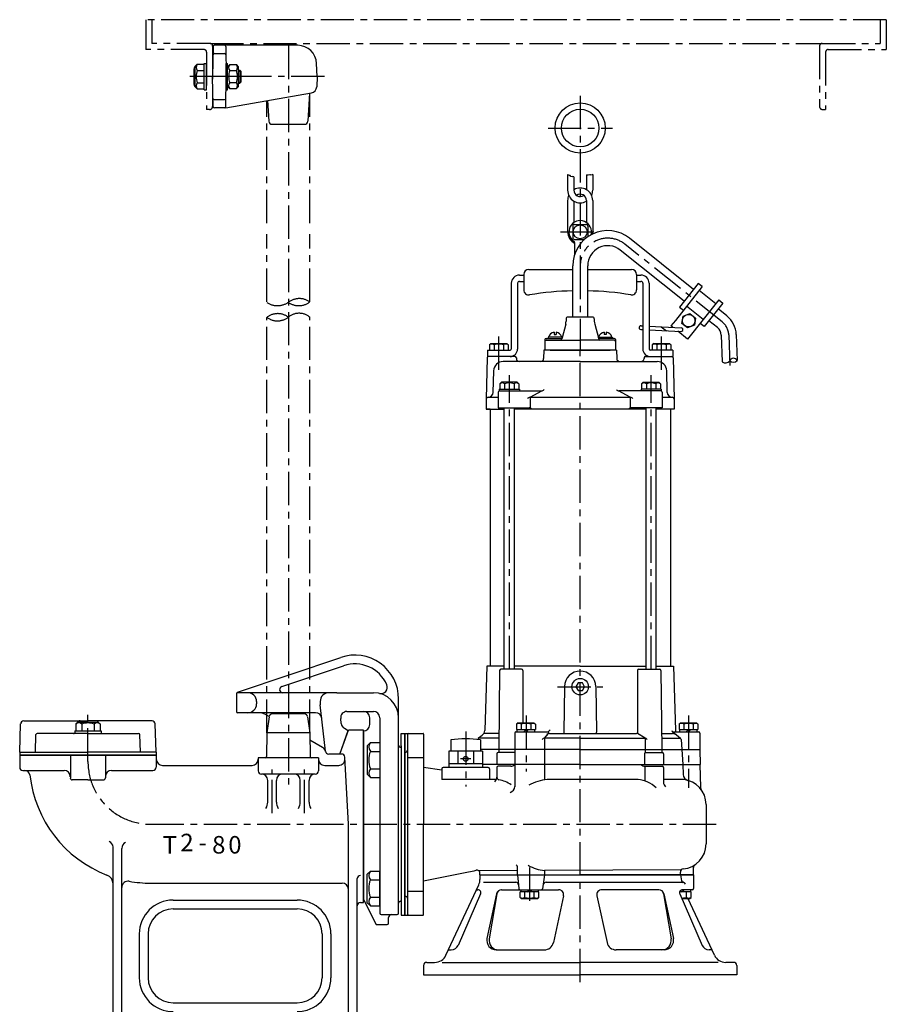
# Model space of a CAD drawing. Extents: x 41 to 1128, y 18 to 1255.
# Drawn here: x 46 to 738, y 469 to 1255 of the extents above; entities that cross this region are included whole.
import ezdxf
from ezdxf.enums import TextEntityAlignment as Align

# ---------------------------------------------------------------- set-up
doc = ezdxf.new("R2010")
doc.units = 0
doc.header["$LTSCALE"] = 4.25
doc.header["$MEASUREMENT"] = 0
doc.linetypes.add('CENTER', pattern=[2, 1.25, -0.25, 0.25, -0.25])
for name, color, linetype in [('Osy', 1, 'CENTER'), ('Silná', 7, 'CONTINUOUS'), ('Tenká', 4, 'CONTINUOUS')]:
    doc.layers.add(name, color=color, linetype=linetype)
doc.styles.add('Arial', font='ARIAL.TTF')

msp = doc.modelspace()

# ---------------------------------------------------------------- linework, layer by layer
at = {"layer": 'Osy', "ltscale": 5}
for p, q in [((738.32, 1255.01), (147.17, 1255.01)), ((147.17, 1255.01), (147.17, 1231.15)), ((152.01, 1255.01), (152.01, 1235.99)), ((733.47, 1255.01), (733.47, 1235.99)), ((738.32, 1255.01), (738.32, 1231.15)), ((198.47, 1235.99), (152.01, 1235.99)), ((198.47, 1235.99), (687.02, 1235.99)), ((200.47, 1233.99), (200.47, 1185.72)), ((260.91, 1234.22), (260.91, 641.1)), ((685.02, 1233.99), (685.02, 1185.72)), ((687.02, 1235.99), (733.47, 1235.99)), ((193.62, 1231.15), (147.17, 1231.15)), ((195.62, 1229.15), (195.62, 1183.29)), ((689.86, 1229.15), (689.86, 1183.29)), ((691.86, 1231.15), (738.32, 1231.15)), ((289.84, 1209.55), (182.13, 1209.55)), ((224.44, 1209.55), (195.34, 1209.55)), ((278.06, 1092.57), (278.06, 1196.36)), ((243.75, 1092.57), (243.75, 1190.35)), ((493.91, 1194.24), (493.91, 1058.66)), ((198.05, 1183.29), (195.62, 1183.29)), ((687.44, 1183.29), (689.86, 1183.29)), ((468.22, 1168.55), (519.59, 1168.55)), ((478.22, 1085.69), (509.59, 1085.69)), ((243.75, 1029.87), (243.75, 1083.97)), ((278.06, 1029.87), (278.06, 1083.97)), ((607.25, 1013.93), (529.63, 1075.86)), ((493.91, 1058.66), (493.91, 991.19)), ((243.73, 685.94), (243.73, 1017.41)), ((278.06, 685.94), (278.06, 1017.95)), ((428.91, 975.68), (428.91, 1002.38)), ((558.91, 975.68), (558.91, 1002.38)), ((612.51, 1003.51), (613.43, 978.96)), ((493.91, 487), (493.91, 991.19)), ((437.34, 736.69), (437.34, 971.38)), ((550.47, 736.69), (550.47, 971.38)), ((475.72, 722.69), (512.1, 722.69)), ((100.91, 662.94), (100.91, 700.44)), ((450.66, 699.67), (450.66, 655)), ((580.41, 699.67), (580.41, 642.09)), ((402.49, 686.87), (402.49, 643.03)), ((406.63, 665.19), (398.35, 665.19)), ((247.91, 621.7), (247.91, 656.68)), ((273.91, 621.7), (273.91, 656.68)), ((150.91, 612.94), (604.14, 612.94)), ((453.41, 578.37), (453.41, 547.7))]:
    msp.add_line(p, q, dxfattribs=at)
for centre, radius, start, end in [((198.47, 1233.99), 2, 0, 90), ((687.02, 1233.99), 2, 90, 180), ((193.62, 1229.15), 2, 0, 90), ((691.86, 1229.15), 2, 90, 180), ((198.05, 1185.72), 2.42, 270, 0), ((687.44, 1185.72), 2.42, 180, 270), ((515.91, 1058.66), 22, 51.4165, 180), ((252.18, 1042.24), 15.43, 236.82338, 304.42595), ((269.73, 1017.56), 14.87, 55.93864, 126.414), ((269.25, 1041.04), 14.23, 234.09723, 308.25542), ((252.44, 1006.24), 14.17, 53.30592, 127.94231), ((252.19, 1029.01), 14.36, 233.89851, 307.34972), ((269.48, 1007.35), 13.36, 50.06534, 129.93466), ((598.52, 1002.98), 14, 2.14991, 51.4165), ((150.91, 662.94), 50, 180, 270)]:
    msp.add_arc(centre, radius, start, end, dxfattribs=at)
at = {"layer": 'Silná'}
for p, q in [((268.47, 1234.55), (201.89, 1234.55)), ((200.89, 1233.57), (200.47, 1209.55)), ((201.77, 1227.92), (210.04, 1227.92)), ((210.92, 1233.57), (211.34, 1209.55)), ((186.62, 1217.85), (188.17, 1219.4)), ((188.17, 1219.4), (193.62, 1219.4)), ((193.62, 1220.1), (195.62, 1220.1)), ((193.62, 1199.1), (193.62, 1220.1)), ((195.62, 1199.1), (195.62, 1220.1)), ((211.34, 1220.05), (212.39, 1220.05)), ((211.34, 1199.05), (211.34, 1220.05)), ((212.39, 1199.05), (212.39, 1220.05)), ((212.39, 1217.43), (214.1, 1219.14)), ((214.1, 1219.14), (219.39, 1219.14)), ((221.14, 1217.43), (219.44, 1219.14)), ((283.83, 1209.55), (283.46, 1220.08)), ((185.62, 1203.29), (185.62, 1215.91)), ((186.62, 1201.35), (186.62, 1217.85)), ((186.62, 1201.35), (186.62, 1217.85)), ((188.17, 1214.5), (193.62, 1214.5)), ((214.1, 1214.34), (219.39, 1214.34)), ((221.14, 1201.68), (221.14, 1217.43)), ((221.14, 1214.8), (222.13, 1214.8)), ((222.13, 1214.8), (223.01, 1213.93)), ((222.13, 1214.8), (222.13, 1204.3)), ((223.01, 1213.93), (223.01, 1205.18)), ((188.17, 1204.7), (193.62, 1204.7)), ((200.89, 1185.54), (200.47, 1209.55)), ((210.92, 1185.54), (211.34, 1209.55)), ((214.1, 1204.76), (219.39, 1204.76)), ((221.14, 1204.3), (222.13, 1204.3)), ((222.13, 1204.3), (223.01, 1205.18)), ((283.83, 1209.55), (283.55, 1201.38)), ((186.62, 1201.35), (188.17, 1199.8)), ((188.17, 1199.8), (193.62, 1199.8)), ((193.62, 1199.1), (195.62, 1199.1)), ((210.91, 1184.55), (279.42, 1196.63)), ((211.34, 1199.05), (212.39, 1199.05)), ((212.39, 1201.68), (214.1, 1199.97)), ((214.1, 1199.97), (219.39, 1199.97)), ((221.14, 1201.68), (219.44, 1199.97)), ((277.82, 1196.35), (276.54, 1173.91)), ((201.77, 1191.19), (210.04, 1191.19)), ((244.33, 1190.45), (245.27, 1173.91)), ((210.91, 1184.55), (201.89, 1184.55)), ((247.77, 1171.55), (274.04, 1171.55)), ((483.91, 1131.36), (483.91, 1118.86)), ((488.91, 1129.6), (488.91, 1118.86)), ((498.91, 1129.6), (498.91, 1119.35)), ((503.91, 1131.36), (503.91, 1118.86)), ((483.91, 1110.69), (483.91, 1085.69)), ((488.91, 1110.2), (488.91, 1093.17)), ((498.91, 1110.69), (498.91, 1093.17)), ((503.91, 1110.69), (503.91, 1085.69)), ((487.91, 1090.19), (487.91, 1081.19)), ((489.41, 1091.69), (498.41, 1091.69)), ((499.91, 1090.19), (499.91, 1081.64)), ((489.41, 1079.69), (497.42, 1079.69)), ((489.41, 1077.07), (489.41, 1067.7)), ((584.49, 1039.76), (533.37, 1080.55)), ((577.01, 1030.38), (525.88, 1071.17)), ((452.91, 1055.69), (487.91, 1055.69)), ((487.91, 1017.69), (487.91, 1058.66)), ((499.91, 1017.69), (499.91, 1058.66)), ((499.91, 1055.69), (534.91, 1055.69)), ((445.41, 1051.19), (448.91, 1051.19)), ((445.41, 1046.19), (448.91, 1046.19)), ((448.91, 1051.69), (448.91, 1039.36)), ((538.91, 1051.69), (538.91, 1039.36)), ((538.91, 1051.19), (542.41, 1051.19)), ((538.91, 1046.19), (542.41, 1046.19)), ((438.91, 1044.69), (438.91, 992.19)), ((443.91, 1044.69), (443.91, 992.19)), ((543.91, 1044.69), (543.91, 992.19)), ((548.91, 1044.69), (548.91, 992.19)), ((591.36, 1041.96), (569.89, 1015.05)), ((588.23, 1044.45), (573.26, 1025.69)), ((591.36, 1041.96), (588.23, 1044.45)), ((602.15, 1028.23), (588.86, 1038.83)), ((604.65, 1031.35), (579.7, 1000.09)), ((604.65, 1031.35), (607.77, 1028.86)), ((573.26, 1025.69), (576.39, 1023.2)), ((592.17, 1015.72), (578.89, 1026.32)), ((607.77, 1028.86), (592.81, 1010.1)), ((610.99, 1018.62), (604.03, 1024.17)), ((482.66, 1016.19), (482.66, 1014.5)), ((503.66, 1017.69), (484.16, 1017.69)), ((505.16, 1016.19), (505.16, 1014.5)), ((569.89, 1015.05), (566.41, 1010.69)), ((603.51, 1009.24), (596.55, 1014.79)), ((482.32, 1011.91), (479.41, 1001.05)), ((505.5, 1011.91), (508.41, 1001.05)), ((542.32, 1007.81), (543.91, 1007.73)), ((542.47, 1010.81), (543.91, 1010.74)), ((548.91, 1010.48), (574.56, 1009.18)), ((548.91, 1007.48), (574.41, 1006.18)), ((558.51, 1009.99), (562.89, 1006.77)), ((567.88, 1009.52), (566.41, 1010.69)), ((579.7, 1000.09), (571.9, 1006.31)), ((592.81, 1010.1), (589.68, 1012.59)), ((465.66, 999.69), (465.66, 991.19)), ((466.66, 1000.69), (479.41, 1000.69)), ((466.66, 999.19), (493.91, 999.19)), ((468.41, 1001.69), (468.41, 1000.69)), ((479.41, 1001.69), (468.41, 1001.69)), ((473.11, 1005.6), (473.11, 1003.68)), ((473.11, 1003.68), (474.71, 1003.68)), ((474.71, 1005.6), (474.71, 1003.68)), ((479.31, 1000.69), (479.1, 999.93)), ((479.41, 1001.69), (479.41, 1000.69)), ((521.16, 999.19), (493.91, 999.19)), ((508.41, 1001.69), (508.41, 1000.69)), ((508.41, 1001.69), (519.41, 1001.69)), ((521.16, 1000.69), (508.41, 1000.69)), ((508.5, 1000.69), (508.71, 999.93)), ((513.11, 1005.6), (513.11, 1003.68)), ((514.71, 1003.68), (513.11, 1003.68)), ((514.71, 1005.6), (514.71, 1003.68)), ((519.41, 1001.69), (519.41, 1000.69)), ((522.16, 999.69), (522.16, 991.19)), ((606.51, 1003.28), (607.32, 981.87)), ((618.5, 1003.73), (619.28, 983.01)), ((419.91, 991.19), (437.91, 991.19)), ((419.91, 991.19), (419.91, 986.19)), ((422.61, 996.69), (421.41, 995.49)), ((421.41, 995.49), (421.41, 991.19)), ((422.61, 996.69), (435.21, 996.69)), ((425.16, 995.49), (425.16, 991.19)), ((432.66, 995.49), (432.66, 991.19)), ((435.21, 996.69), (436.41, 995.49)), ((436.41, 995.49), (436.41, 991.19)), ((464.91, 991.19), (464.73, 984.62)), ((522.91, 991.19), (464.91, 991.19)), ((482.91, 991.19), (469.95, 991.19)), ((470.06, 991.19), (517.75, 991.19)), ((504.91, 991.19), (482.91, 991.19)), ((522.91, 991.19), (523.08, 984.62)), ((567.91, 991.19), (549.91, 991.19)), ((552.61, 996.69), (551.41, 995.49)), ((551.41, 995.49), (551.41, 991.19)), ((552.61, 996.69), (565.21, 996.69)), ((555.16, 995.49), (555.16, 991.19)), ((562.66, 995.49), (562.66, 991.19)), ((565.21, 996.69), (566.41, 995.49)), ((566.41, 995.49), (566.41, 991.19)), ((567.91, 991.19), (567.91, 986.19)), ((419.63, 985.21), (418.92, 952.38)), ((428.91, 986.19), (419.91, 986.19)), ((441.93, 986.19), (428.91, 986.19)), ((442.93, 985.21), (442.95, 984.62)), ((544.88, 985.21), (544.87, 984.62)), ((568.18, 985.21), (568.89, 952.38)), ((424.42, 957.59), (424.83, 974.87)), ((493.91, 982.19), (432.32, 982.19)), ((493.91, 982.19), (555.49, 982.19)), ((563.4, 957.59), (562.99, 974.87)), ((429.34, 960.19), (445.34, 960.19)), ((429.34, 960.19), (429.34, 958.69)), ((429.34, 958.69), (462.86, 958.69)), ((431.04, 965.69), (429.84, 964.49)), ((429.84, 964.49), (429.84, 960.19)), ((443.64, 965.69), (431.04, 965.69)), ((433.59, 964.49), (433.59, 960.19)), ((441.09, 964.49), (441.09, 960.19)), ((443.64, 965.69), (444.84, 964.49)), ((444.84, 964.49), (444.84, 960.19)), ((445.34, 960.19), (445.34, 958.69)), ((453.93, 953.69), (463.31, 958.73)), ((533.88, 953.69), (524.5, 958.73)), ((558.47, 958.69), (524.95, 958.69)), ((542.47, 960.19), (542.47, 958.69)), ((558.47, 960.19), (542.47, 960.19)), ((544.17, 965.69), (542.97, 964.49)), ((542.97, 964.49), (542.97, 960.19)), ((544.17, 965.69), (556.77, 965.69)), ((546.72, 964.49), (546.72, 960.19)), ((554.22, 964.49), (554.22, 960.19)), ((556.77, 965.69), (557.97, 964.49)), ((557.97, 964.49), (557.97, 960.19)), ((558.47, 960.19), (558.47, 958.69)), ((418.91, 952.19), (418.91, 944.19)), ((420.41, 953.69), (420.42, 953.69)), ((420.42, 953.69), (428.34, 953.69)), ((428.34, 957.69), (428.34, 945.19)), ((453.93, 953.69), (533.88, 953.69)), ((453.93, 953.69), (453.93, 945.04)), ((533.88, 953.69), (533.88, 945.04)), ((559.47, 957.69), (559.47, 945.19)), ((559.47, 953.69), (567.4, 953.69)), ((567.41, 953.69), (567.4, 953.69)), ((568.91, 952.19), (568.91, 944.19)), ((418.91, 944.19), (433.34, 944.19)), ((421.91, 944.19), (418.91, 944.19)), ((421.91, 944.19), (421.91, 739.19)), ((428.34, 945.19), (453.08, 945.19)), ((433.34, 736.69), (433.34, 945.19)), ((441.34, 736.69), (441.34, 945.19)), ((546.47, 944.19), (441.34, 944.19)), ((559.47, 945.19), (534.73, 945.19)), ((546.47, 736.69), (546.47, 945.19)), ((554.47, 736.69), (554.47, 945.19)), ((568.91, 944.19), (554.47, 944.19)), ((565.91, 944.19), (565.91, 739.19)), ((220.18, 718.22), (302.7, 746.09)), ((255.63, 722.8), (304.94, 739.46)), ((419.41, 739.19), (417.74, 687.87)), ((433.34, 739.19), (419.41, 739.19)), ((493.91, 739.19), (441.34, 739.19)), ((493.91, 739.19), (546.47, 739.19)), ((554.47, 739.19), (568.41, 739.19)), ((568.41, 739.19), (570.08, 687.87)), ((429.61, 735.7), (428.84, 672.69)), ((447.06, 736.69), (430.61, 736.69)), ((448.06, 735.69), (448.21, 693.99)), ((539.75, 735.69), (539.58, 685.28)), ((540.75, 736.69), (557.21, 736.69)), ((558.21, 735.7), (558.97, 672.69)), ((481.41, 722.9), (480.77, 686.39)), ((506.4, 722.9), (507.04, 686.39)), ((219.5, 717.27), (219.5, 702.94)), ((299.72, 717.94), (220.5, 717.94)), ((299.72, 717.94), (328.91, 717.94)), ((235.5, 710.94), (235.5, 708.94)), ((286.31, 710.94), (286.31, 708.94)), ((290.65, 671.15), (286.35, 708.13)), ((348.91, 700.44), (348.91, 712.94)), ((282.62, 701.94), (220.5, 701.94)), ((245.6, 698.82), (242.53, 700.6)), ((273.74, 700.94), (248.07, 700.94)), ((307.67, 702.94), (328.91, 702.94)), ((348.91, 612.94), (348.91, 700.44)), ((46.41, 670.44), (47.19, 693.02)), ((49.69, 695.44), (100.91, 695.44)), ((92.66, 694.44), (91.11, 692.89)), ((91.11, 692.89), (91.11, 687.44)), ((92.66, 694.44), (109.16, 694.44)), ((96.01, 692.89), (96.01, 687.44)), ((152.12, 695.44), (100.91, 695.44)), ((105.81, 692.89), (105.81, 687.44)), ((109.16, 694.44), (110.71, 692.89)), ((110.71, 692.89), (110.71, 687.44)), ((155.41, 670.44), (154.62, 693.02)), ((245.6, 698.79), (243.75, 685.94)), ((276.21, 698.79), (278.06, 685.94)), ((303.18, 693.27), (302.7, 697.36)), ((325.91, 692.44), (325.91, 697.94)), ((333.91, 697.94), (333.91, 541.94)), ((444.36, 693.99), (443.16, 692.79)), ((443.16, 692.79), (443.16, 688.49)), ((444.36, 693.99), (456.96, 693.99)), ((446.91, 692.79), (446.91, 688.49)), ((454.41, 692.79), (454.41, 688.49)), ((456.96, 693.99), (458.16, 692.79)), ((458.16, 692.79), (458.16, 688.49)), ((574.11, 693.99), (572.91, 692.79)), ((572.91, 692.79), (572.91, 688.49)), ((574.11, 693.99), (586.71, 693.99)), ((576.66, 692.79), (576.66, 688.49)), ((584.16, 692.79), (584.16, 688.49)), ((586.71, 693.99), (587.91, 692.79)), ((587.91, 692.79), (587.91, 688.49)), ((58.93, 670.44), (59.42, 684.47)), ((100.91, 685.44), (60.42, 685.44)), ((90.41, 687.44), (111.41, 687.44)), ((90.41, 687.44), (90.41, 685.44)), ((100.91, 685.44), (141.39, 685.44)), ((111.41, 687.44), (111.41, 685.44)), ((142.88, 670.44), (142.39, 684.47)), ((243.75, 685.94), (243.42, 666.92)), ((278.06, 685.94), (243.75, 685.94)), ((278.06, 685.94), (278.39, 666.92)), ((301.91, 668.94), (308.75, 687.73)), ((301.99, 668.94), (308.91, 687.94)), ((305.65, 689.52), (308.75, 687.73)), ((320.91, 687.94), (308.91, 687.94)), ((320.91, 550.44), (320.91, 687.94)), ((320.91, 687.44), (320.91, 552.94)), ((350.91, 674.04), (350.91, 685.44)), ((350.91, 685.44), (353.91, 685.44)), ((350.91, 685.44), (353.91, 685.44)), ((353.91, 685.44), (368.41, 685.44)), ((353.91, 540.43), (353.91, 685.44)), ((353.91, 540.43), (353.91, 685.44)), ((353.91, 685.44), (353.91, 612.94)), ((355.91, 684.44), (355.91, 612.94)), ((368.91, 684.94), (368.91, 612.94)), ((412.8, 681.97), (415.61, 683.94)), ((428.99, 685.37), (416.97, 685.37)), ((441.66, 685.69), (441.66, 642.93)), ((442.66, 686.69), (466.76, 686.69)), ((443.16, 688.49), (458.16, 688.49)), ((443.66, 686.69), (443.66, 688.49)), ((445.41, 688.49), (455.91, 688.49)), ((450.66, 688.49), (448.86, 686.69)), ((452.46, 688.49), (450.66, 686.69)), ((457.66, 686.69), (457.66, 688.49)), ((465.3, 681.69), (468.7, 685.33)), ((468.7, 685.33), (468.7, 686.71)), ((469.28, 685.37), (538.74, 685.37)), ((545.68, 681.69), (539.58, 685.28)), ((558.82, 685.37), (567.59, 685.37)), ((567.51, 686.89), (574.12, 681.69)), ((568.13, 686.69), (588.41, 686.69)), ((572.91, 688.49), (587.91, 688.49)), ((573.41, 686.69), (573.41, 688.49)), ((575.16, 688.49), (585.66, 688.49)), ((580.41, 688.49), (578.61, 686.69)), ((582.21, 688.49), (580.41, 686.69)), ((587.41, 686.69), (587.41, 688.49)), ((589.41, 685.69), (589.41, 672.69)), ((288.3, 674.17), (278.16, 680.03)), ((323.91, 675.58), (326.37, 678.05)), ((326.37, 678.05), (333.91, 678.05)), ((333.91, 678.05), (333.91, 650.35)), ((390.74, 680.19), (390.74, 671.19)), ((412.38, 681.18), (412.36, 680.48)), ((428.95, 681.69), (412.53, 681.69)), ((414.24, 680.19), (414.24, 671.19)), ((493.91, 681.69), (465.3, 681.69)), ((465.3, 681.69), (465.3, 672.69)), ((493.91, 681.69), (545.68, 681.69)), ((545.68, 681.69), (545.68, 669.98)), ((558.87, 681.69), (574.12, 681.69)), ((574.48, 680.68), (575.97, 660.69)), ((46.41, 670.44), (46.41, 667.94)), ((46.41, 670.44), (100.91, 670.44)), ((46.41, 670.44), (100.91, 670.44)), ((46.41, 667.94), (155.41, 667.94)), ((155.41, 667.94), (46.41, 667.94)), ((155.41, 667.94), (46.41, 667.94)), ((46.41, 667.94), (46.41, 658.39)), ((46.41, 667.94), (46.41, 658.39)), ((46.41, 667.94), (46.41, 661.94)), ((86.91, 667.94), (86.91, 649.88)), ((155.41, 670.44), (100.91, 670.44)), ((155.41, 670.44), (100.91, 670.44)), ((114.91, 667.94), (114.91, 649.88)), ((155.41, 670.44), (155.41, 667.94)), ((155.41, 667.94), (155.41, 664.94)), ((155.41, 667.94), (155.41, 658.38)), ((301.91, 668.94), (293.13, 668.94)), ((303.54, 668.94), (301.99, 668.94)), ((323.91, 675.58), (323.91, 652.82)), ((326.37, 671.12), (333.91, 671.12)), ((350.41, 674.44), (350.91, 674.44)), ((350.91, 675.41), (350.91, 540.43)), ((350.91, 674.44), (350.91, 551.44)), ((350.91, 673.44), (350.91, 552.44)), ((353.91, 670.44), (354.41, 670.44)), ((388.99, 671.19), (388.99, 658.19)), ((415.99, 671.19), (388.99, 671.19)), ((396.31, 671.19), (396.31, 661.19)), ((408.68, 671.19), (408.68, 661.19)), ((493.91, 672.69), (414.24, 672.69)), ((415.99, 671.19), (415.99, 658.19)), ((427.42, 669.19), (427.42, 660.69)), ((441.53, 670.19), (428.42, 670.19)), ((428.84, 672.69), (428.84, 670.19)), ((465.3, 672.69), (465.3, 660.68)), ((493.91, 672.69), (589.41, 672.69)), ((545.28, 669.19), (545.28, 660.69)), ((546.28, 670.19), (559.39, 670.19)), ((558.97, 672.69), (558.97, 670.19)), ((560.39, 669.19), (560.39, 660.69)), ((589.41, 672.69), (589.62, 660.69)), ((236.91, 665.94), (236.91, 655.44)), ((284.91, 665.94), (236.91, 665.94)), ((284.91, 665.94), (284.91, 655.44)), ((308.91, 612.94), (306.03, 666.57)), ((350.91, 665.59), (350.91, 612.94)), ((355.91, 666.26), (368.91, 666.26)), ((415.99, 661.19), (388.99, 661.19)), ((493.91, 660.69), (415.99, 660.69)), ((465.3, 660.68), (465.3, 648.39)), ((493.91, 660.69), (589.62, 660.69)), ((575.91, 660.69), (576.19, 652.58)), ((589.43, 660.69), (589.92, 642.15)), ((48.84, 655.88), (81.84, 655.88)), ((48.86, 655.89), (50.58, 655.86)), ((48.86, 655.89), (50.58, 655.86)), ((119.84, 655.88), (152.84, 655.88)), ((160.41, 659.94), (231.91, 659.94)), ((282.41, 652.94), (239.41, 652.94)), ((289.91, 659.94), (301.11, 659.94)), ((323.91, 652.82), (326.37, 650.35)), ((326.37, 657.27), (333.91, 657.27)), ((368.91, 658.55), (383.49, 656.44)), ((383.49, 657.19), (383.49, 648.74)), ((420.49, 658.19), (384.49, 658.19)), ((421.49, 657.19), (421.49, 648.71)), ((427.42, 658.19), (427.42, 650.41)), ((438.53, 659.19), (428.42, 659.19)), ((545.58, 659.19), (545.58, 647.44)), ((545.58, 659.19), (559.39, 659.19)), ((560.39, 658.19), (560.39, 646.48)), ((100.84, 648.38), (88.34, 648.38)), ((100.84, 648.38), (113.34, 648.38)), ((244.41, 630.65), (244.41, 647.94)), ((251.41, 630.65), (251.41, 647.94)), ((270.41, 630.65), (270.41, 647.94)), ((277.41, 630.65), (277.41, 647.94)), ((326.37, 650.35), (333.91, 650.35)), ((427.06, 648.71), (383.49, 648.74)), ((540.08, 648.62), (467.58, 648.68)), ((576.33, 648.6), (560.39, 648.61)), ((594.44, 628.69), (594.44, 597.19)), ((308.91, 452.94), (308.91, 612.94)), ((348.91, 541.94), (348.91, 612.94)), ((353.91, 612.94), (353.91, 541.43)), ((353.91, 612.94), (353.91, 540.43)), ((355.91, 612.94), (355.91, 541.43)), ((368.91, 540.93), (368.91, 612.94)), ((120.91, 439.44), (120.91, 594.71)), ((127.91, 452.94), (127.91, 593.71)), ((323.91, 573.05), (326.37, 575.52)), ((326.37, 575.52), (333.91, 575.52)), ((333.91, 547.82), (333.91, 575.52)), ((368.91, 567.79), (404.72, 574.9)), ((443.84, 575.9), (412.95, 575.77)), ((413.91, 572.69), (413.91, 573.8)), ((443.84, 572.69), (443.84, 578.45)), ((574.56, 576.46), (465.5, 575.99)), ((465.5, 575.99), (465.5, 572.69)), ((573.91, 572.69), (573.91, 574.77)), ((584.41, 572.69), (584.41, 578.45)), ((150.91, 565.94), (303.91, 565.94)), ((315.91, 439.44), (315.91, 569.56)), ((323.91, 550.29), (323.91, 573.05)), ((326.37, 568.6), (333.91, 568.6)), ((413.91, 572.69), (584.41, 572.69)), ((413.91, 572.69), (493.91, 572.69)), ((413.91, 572.69), (413.91, 568.9)), ((416.66, 566.69), (442.51, 566.69)), ((443.84, 572.69), (444.91, 561.56)), ((465.5, 572.69), (463.78, 561.39)), ((466.73, 566.69), (575.35, 566.69)), ((584.41, 572.69), (493.91, 572.69)), ((573.91, 572.69), (574.78, 567.77)), ((584.41, 572.69), (584.41, 561.69)), ((355.91, 559.61), (368.91, 559.61)), ((386.75, 508.46), (412.97, 564.68)), ((411.11, 560.69), (412.25, 560.69)), ((431.09, 560.69), (476.64, 560.69)), ((445.91, 554.59), (445.91, 558.89)), ((460.91, 558.89), (445.91, 558.89)), ((446.41, 560.69), (446.41, 558.89)), ((449.66, 554.59), (449.66, 558.89)), ((451.61, 558.89), (453.41, 560.69)), ((453.41, 558.89), (455.21, 560.69)), ((457.16, 554.59), (457.16, 558.89)), ((460.41, 560.69), (460.41, 558.89)), ((460.91, 554.59), (460.91, 558.89)), ((556.73, 560.69), (511.18, 560.69)), ((582.41, 558.89), (573.24, 558.89)), ((580.16, 558.89), (573.24, 558.89)), ((573.3, 559.08), (574.77, 560.55)), ((574.91, 558.89), (576.71, 560.69)), ((583.41, 560.69), (575.56, 560.69)), ((578.66, 554.59), (578.66, 558.89)), ((581.91, 560.69), (581.91, 558.89)), ((582.41, 554.59), (582.41, 558.89)), ((168.91, 552.44), (267.91, 552.44)), ((318.41, 550.44), (320.91, 550.44)), ((320.91, 552.94), (330.91, 532.94)), ((323.91, 550.29), (326.37, 547.82)), ((326.37, 554.75), (333.91, 554.75)), ((350.41, 551.44), (350.91, 551.44)), ((353.91, 555.44), (354.41, 555.44)), ((414.45, 557.32), (396.48, 516.28)), ((427.17, 557.53), (419.49, 521.76)), ((427.3, 557.34), (421.29, 521.42)), ((447.11, 553.39), (445.91, 554.59)), ((459.71, 553.39), (447.11, 553.39)), ((459.71, 553.39), (460.91, 554.59)), ((480.55, 555.84), (472.48, 518.6)), ((507.27, 555.84), (515.33, 518.6)), ((560.52, 557.34), (566.52, 521.42)), ((560.64, 557.53), (568.32, 521.76)), ((573.36, 557.32), (591.34, 516.28)), ((581.21, 553.39), (575.09, 553.39)), ((601.06, 508.46), (580.11, 553.39)), ((581.21, 553.39), (582.41, 554.59)), ((168.91, 545.44), (267.91, 545.44)), ((326.37, 547.82), (333.91, 547.82)), ((334.91, 540.94), (347.91, 540.94)), ((340.91, 533.94), (340.91, 538.44)), ((350.91, 540.43), (353.91, 540.43)), ((350.91, 540.43), (353.91, 540.43)), ((353.91, 540.43), (368.41, 540.43)), ((330.91, 532.94), (339.91, 532.94)), ((141.91, 525.44), (141.91, 490.44)), ((148.91, 525.44), (148.91, 490.44)), ((287.91, 525.44), (287.91, 490.44)), ((294.91, 525.44), (294.91, 490.44)), ((388.72, 512.68), (390.98, 512.68)), ((426.82, 512.68), (465.15, 512.68)), ((560.99, 512.68), (522.66, 512.68)), ((599.09, 512.68), (596.83, 512.68)), ((368.91, 500.18), (368.91, 492.68)), ((371.41, 502.68), (377.69, 502.68)), ((383.69, 502.68), (493.91, 502.68)), ((604.12, 502.68), (493.91, 502.68)), ((616.41, 502.68), (610.12, 502.68)), ((618.91, 500.18), (618.91, 492.68)), ((368.91, 492.68), (493.91, 492.68)), ((618.91, 492.68), (493.91, 492.68)), ((168.91, 470.44), (267.91, 470.44))]:
    msp.add_line(p, q, dxfattribs=at)
at = {"layer": 'Silná', "ltscale": 0.5}
msp.add_line((545.88, 986.19), (567.91, 986.19), dxfattribs=at)
at = {"layer": 'Silná'}
for points in [[(576.03, 1018.37), (581.4, 1020.48), (585.92, 1016.88), (585.05, 1011.17), (579.68, 1009.06), (575.17, 1012.66)], [(492.17, 725.69), (490.44, 722.69), (492.17, 719.69), (495.64, 719.69), (497.37, 722.69), (495.64, 725.69)]]:
    msp.add_lwpolyline(points, close=True, dxfattribs=at)
for centre, radius in [((493.91, 1168.55), 20), ((493.91, 1168.55), 15), ((493.91, 1085.69), 5.5), ((580.54, 1014.77), 5), ((493.91, 722.69), 6.58), ((402.49, 665.19), 2)]:
    msp.add_circle(centre, radius, dxfattribs=at)
for centre, radius, start, end in [((201.89, 1233.55), 1, 90, 179), ((209.92, 1233.55), 1, 1, 90), ((268.47, 1219.55), 15, 2, 90), ((201.77, 1226.92), 1, 90, 179), ((210.04, 1226.92), 1, 1, 90), ((188.12, 1215.91), 2.5, 121.71786, 180), ((191.28, 1216.95), 3.96, 141.73271, 218.26729), ((216.94, 1216.74), 3.72, 139.86583, 220.13417), ((216.59, 1216.74), 3.72, 319.86583, 40.13417), ((201.87, 1209.6), 14.55, 160.31774, 199.68226), ((226.77, 1209.55), 13.55, 159.29823, 200.70177), ((206.76, 1209.55), 13.55, 339.29823, 20.70177), ((188.12, 1203.29), 2.5, 180, 238.28214), ((191.28, 1202.25), 3.96, 141.73271, 218.26729), ((216.94, 1202.37), 3.72, 139.86583, 220.13417), ((216.59, 1202.37), 3.72, 319.86583, 40.13417), ((278.55, 1201.56), 5, 280, 358), ((201.77, 1192.19), 1, 181, 270), ((210.04, 1192.19), 1, 270, 359), ((201.89, 1185.55), 1, 181, 270), ((209.92, 1185.55), 1, 270, 359), ((247.77, 1174.05), 2.5, 183.27049, 270), ((274.04, 1174.05), 2.5, 270, 356.72951), ((493.91, 1118.86), 10, 180, 300), ((493.91, 1110.69), 10, 0, 120), ((493.91, 1118.86), 5, 180, 304.09883), ((493.91, 1118.86), 10, 335.8959, 0), ((493.91, 1110.69), 10, 155.8959, 180), ((493.91, 1110.69), 5, 0, 125.2351), ((493.91, 1085.69), 9, 344.50757, 235.1501), ((493.91, 1085.69), 10, 180, 243.25632), ((489.41, 1090.19), 1.5, 90, 180), ((515.91, 1058.66), 28, 51.4165, 180), ((498.41, 1090.19), 1.5, 0, 90), ((493.91, 1085.69), 10, 349.57332, 0), ((489.41, 1081.19), 1.5, 180, 270), ((487.91, 1077.07), 1.5, 0, 55.1501), ((515.91, 1058.66), 16, 51.4165, 180), ((452.91, 1051.69), 4, 90, 180), ((534.91, 1051.69), 4, 0, 90), ((445.41, 1044.69), 6.5, 90, 180), ((445.41, 1044.69), 1.5, 90, 180), ((542.41, 1044.69), 6.5, 0, 90), ((542.41, 1044.69), 1.5, 0, 90), ((452.91, 1039.36), 4, 180, 279.28917), ((493.91, 788.69), 250, 91.37523, 99.28917), ((493.91, 788.69), 250, 80.71083, 88.62477), ((534.91, 1039.36), 4, 260.71083, 0), ((472.66, 1014.5), 10, 345, 0), ((484.16, 1016.19), 1.5, 90, 180), ((503.66, 1016.19), 1.5, 0, 90), ((515.16, 1014.5), 10, 180, 195), ((598.52, 1002.98), 20, 2.14991, 51.4165), ((542.4, 1009.31), 1.5, 87.26983, 267.36648), ((574.48, 1007.68), 1.5, 267.20149, 87.20149), ((598.52, 1002.98), 8, 2.14991, 51.4165), ((466.66, 999.69), 1, 90, 180), ((466.66, 998.19), 1, 90, 180), ((473.91, 1000.2), 5.46, 98.42905, 164.14615), ((473.91, 1000.2), 5.46, 15.85385, 81.57095), ((478.14, 1000.19), 1, 270, 345), ((478.54, 1001.69), 1, 329.92878, 345), ((509.27, 1001.69), 1, 195, 210.07122), ((513.91, 1000.2), 5.46, 98.42905, 164.14615), ((509.67, 1000.19), 1, 195, 270), ((513.91, 1000.2), 5.46, 15.85385, 81.57095), ((521.16, 999.69), 1, 0, 90), ((521.16, 998.19), 1, 0, 90), ((423.28, 992.86), 3.23, 54.51066, 125.48934), ((428.91, 984.07), 12.02, 71.81945, 108.18055), ((425.16, 995.49), 3.177661119277851e-14, 270, 306.36111), ((434.53, 992.86), 3.23, 54.51066, 125.48934), ((437.91, 992.19), 6, 270, 0), ((437.91, 992.19), 1, 270, 0), ((549.91, 992.19), 6, 180, 270), ((549.91, 992.19), 1, 180, 270), ((553.28, 992.86), 3.23, 54.51066, 125.48934), ((558.91, 984.07), 12.02, 71.81945, 108.18055), ((555.16, 995.49), 3.177661119277851e-14, 270, 306.36111), ((564.53, 992.86), 3.23, 54.51066, 125.48934), ((420.63, 985.19), 1, 90, 178.75), ((441.93, 985.19), 1, 1.5, 90), ((445.45, 984.69), 2.5, 181.5, 270), ((462.23, 984.69), 2.5, 270, 358.5), ((525.58, 984.69), 2.5, 181.5, 270), ((542.37, 984.69), 2.5, 270, 358.5), ((545.88, 985.19), 1, 90, 178.5), ((567.18, 985.19), 1, 1.25, 90), ((432.32, 974.69), 7.5, 90, 178.63918), ((555.49, 974.69), 7.5, 1.36082, 90), ((429.34, 957.69), 1, 90, 180), ((431.71, 961.86), 3.23, 54.51066, 125.48934), ((437.34, 953.07), 12.02, 71.81945, 108.18055), ((442.96, 961.86), 3.23, 54.51066, 125.48934), ((441.09, 963.99), 3.177661119277851e-14, 233.63889, 270), ((462.86, 961.19), 2.5, 270, 330), ((524.95, 961.19), 2.5, 210, 270), ((544.85, 961.86), 3.23, 54.51066, 125.48934), ((550.47, 953.07), 12.02, 71.81945, 108.18055), ((546.72, 963.99), 3.177661119277851e-14, 270, 306.36111), ((556.1, 961.86), 3.23, 54.51066, 125.48934), ((558.47, 957.69), 1, 0, 90), ((420.41, 952.19), 1.5, 90, 180), ((420.42, 957.69), 4, 270, 358.63918), ((453.93, 951.19), 2.5, 90, 150), ((533.88, 951.19), 2.5, 30, 90), ((567.4, 957.69), 4, 181.36082, 270), ((567.41, 952.19), 1.5, 0, 90), ((453.08, 942.69), 2.5, 36.8699, 90), ((534.73, 942.69), 2.5, 90, 143.1301), ((313.91, 712.94), 35, 0, 108.66416), ((313.91, 712.94), 28, 23.72919, 108.66416), ((430.61, 735.69), 1, 90, 179.3), ((447.06, 735.69), 1, 0.2, 90), ((493.91, 722.69), 12.5, 1, 179), ((540.75, 735.69), 1, 90, 179.8), ((557.21, 735.69), 1, 0.7, 90), ((334.96, 722.19), 5, 255.98233, 23.72919), ((220.5, 717.27), 1, 108.66416, 180), ((220.5, 716.94), 1, 90, 180), ((228.5, 710.94), 7, 0, 90), ((256.43, 720.44), 2.5, 108.66416, 270), ((293.31, 710.94), 7, 90, 180), ((328.91, 697.94), 20, 0, 90), ((228.5, 708.94), 7, 270, 0), ((293.31, 708.94), 7, 180, 186.62479), ((220.5, 702.94), 1, 180, 270), ((237.53, 691.94), 10, 60, 90), ((248.07, 698.44), 2.5, 90, 171.8399), ((273.74, 698.44), 2.5, 8.1601, 90), ((282.62, 696.94), 5, 6.62479, 90), ((307.67, 697.94), 5, 90, 186.62479), ((320.91, 697.94), 5, 0, 90), ((328.91, 697.94), 5, 0, 90), ((49.69, 692.94), 2.5, 90, 178), ((93.56, 689.78), 3.96, 51.73271, 128.26729), ((94.6, 692.94), 2.5, 90, 148.28214), ((100.91, 679.19), 14.55, 70.31774, 109.68226), ((108.26, 689.78), 3.96, 51.73271, 128.26729), ((107.21, 692.94), 2.5, 31.71786, 90), ((152.12, 692.94), 2.5, 2, 90), ((308.15, 693.85), 5, 186.62479, 240), ((320.91, 692.44), 5, 270, 0), ((445.03, 690.16), 3.23, 54.51066, 125.48934), ((450.66, 681.37), 12.02, 71.81945, 108.18055), ((446.91, 692.79), 3.177661119277851e-14, 270, 306.36111), ((456.28, 690.16), 3.23, 54.51066, 125.48934), ((574.78, 690.16), 3.23, 54.51066, 125.48934), ((580.41, 681.37), 12.02, 71.81945, 108.18055), ((576.66, 692.79), 3.177661119277851e-14, 270, 306.36111), ((586.03, 690.16), 3.23, 54.51066, 125.48934), ((60.42, 684.44), 1, 90, 178), ((89.42, 687.94), 2.5, 270, 293.2458), ((112.39, 687.94), 2.5, 246.7542, 270), ((141.39, 684.44), 1, 2, 90), ((320.91, 686.44), 1, 90, 90), ((356.91, 684.44), 1, 90, 180), ((368.41, 684.94), 0.5, 0, 90), ((412.74, 688.03), 5, 305, 358.13743), ((442.66, 685.69), 1, 90, 180), ((466.76, 690.69), 4, 270, 321.31781), ((469.28, 681.37), 4, 90, 124.91521), ((481.77, 686.37), 1, 179, 270), ((506.04, 686.37), 1, 270, 1), ((538.74, 681.37), 4, 77.94546, 90), ((568.13, 687.69), 1, 180, 270), ((567.59, 681.37), 4, 55.08479, 90), ((575.07, 688.03), 5, 181.86257, 195.63703), ((588.41, 685.69), 1, 0, 90), ((330.48, 674.59), 5.37, 139.86583, 220.13417), ((350.41, 675.94), 1.5, 180, 270), ((402.49, 611.65), 69.53, 80.27097, 99.72903), ((413.38, 681.16), 1, 125, 178.5), ((465.3, 679.69), 2, 90.11186, 150), ((545.68, 679.69), 2, 30, 89.88814), ((572.48, 680.53), 2, 4.27634, 35.17316), ((285.8, 669.84), 5, 12.2884, 60), ((293.13, 671.44), 2.5, 186.62479, 270), ((303.54, 666.44), 2.5, 3.06649, 90), ((344.7, 664.2), 19.59, 159.29823, 200.70177), ((354.41, 671.94), 1.5, 270, 0), ((428.42, 669.19), 1, 90, 180), ((441.53, 669.19), 1, 82.85742, 90), ((546.28, 669.19), 1, 90, 180), ((559.39, 669.19), 1, 0, 90), ((160.41, 664.94), 5, 180, 270), ((231.91, 664.94), 5, 270, 0), ((242.42, 666.94), 1, 270, 359), ((279.39, 666.94), 1, 181, 270), ((289.91, 664.94), 5, 180, 270), ((301.11, 664.94), 5, 270, 3.06649), ((438.53, 663.19), 4, 270, 321.31781), ((545.58, 663.19), 4, 218.68219, 270), ((48.91, 658.39), 2.5, 180, 269), ((48.91, 658.39), 2.5, 180, 269), ((50.51, 651.86), 4, 6.29381, 89), ((50.51, 651.86), 4, 6.29381, 89), ((150.91, 662.94), 97, 186.29381, 248.97031), ((81.84, 650.88), 5, 0, 90), ((119.84, 650.88), 5, 90, 180), ((152.84, 658.38), 2.5, 270, 0), ((239.41, 655.44), 2.5, 180, 270), ((239.41, 647.94), 5, 0, 90), ((256.41, 647.94), 5, 90, 180), ((265.41, 647.94), 5, 0, 90), ((282.41, 647.94), 5, 90, 180), ((282.41, 655.44), 2.5, 270, 0), ((330.48, 653.81), 5.37, 139.86583, 220.13417), ((384.49, 657.19), 1, 90, 180), ((420.49, 657.19), 1, 0, 90), ((428.42, 658.19), 1, 90, 180), ((559.39, 658.19), 1, 0, 90), ((581.19, 652.76), 5, 182.00297, 254.34323), ((88.34, 649.88), 1.5, 180, 270), ((113.34, 649.88), 1.5, 270, 0), ((422.43, 650.58), 5, 310.84067, 357.99703), ((429.42, 650.41), 2, 180, 259.01918), ((424.01, 622.53), 26.4, 56.13848, 79.01918), ((471.14, 611.4), 37.44, 95.42066, 119.17712), ((537.81, 624.73), 24, 45.98218, 84.57934), ((565.39, 646.65), 5, 182.00297, 229.15933), ((574.44, 628.69), 20, 0, 84.57934), ((436.66, 643.11), 5, 285.65677, 357.99703), ((592.42, 642.22), 2.5, 181.5, 216.96942), ((234.41, 630.65), 10, 329.86254, 0), ((261.41, 630.65), 10, 180, 210.13746), ((260.41, 630.65), 10, 329.86254, 0), ((287.41, 630.65), 10, 180, 210.13746), ((115.91, 594.71), 5, 0, 65.95792), ((132.91, 593.71), 5, 114.04208, 180), ((574.44, 597.19), 20, 275.01416, 0), ((330.48, 572.06), 5.37, 139.86583, 220.13417), ((374.56, 726.93), 155, 281.222, 283.53071), ((411.41, 573.8), 2.5, 0, 103.53071), ((441.34, 578.45), 2.5, 0, 56.35341), ((468.23, 607.07), 31.2, 239.51328, 264.98584), ((576.41, 574.77), 2.5, 95.01416, 180), ((586.91, 578.45), 2.5, 123.64659, 180), ((113.41, 565.4), 7.5, 0, 68.97031), ((132.91, 562.54), 5, 79.83575, 180), ((150.91, 662.94), 97, 259.83575, 270), ((303.91, 560.94), 5, 0, 90), ((318.41, 569.56), 2.5, 90, 180), ((344.7, 561.67), 19.59, 159.29823, 200.70177), ((403.91, 568.9), 10, 335.00002, 0), ((442.51, 564.69), 2, 6.99943, 90), ((466.73, 564.19), 2.5, 90, 171.33186), ((576.98, 568.94), 2.5, 207.903, 252.68394), ((575.35, 563.69), 3, 30, 90), ((412.25, 558.29), 2.4, 336.35426, 90), ((431.09, 556.69), 4, 90, 167.87495), ((431.24, 556.69), 4, 90, 170.51213), ((445.9, 561.69), 1, 186.99943, 270), ((462.82, 561.69), 1, 270, 342.86384), ((476.64, 556.69), 4, 347.7838, 90), ((511.18, 556.69), 4, 90, 192.2162), ((556.57, 556.69), 4, 9.48787, 90), ((556.73, 556.69), 4, 12.12505, 90), ((575.56, 558.29), 2.4, 90, 203.64574), ((583.41, 561.69), 1, 270, 0), ((168.91, 525.44), 27, 90, 180), ((267.91, 525.44), 27, 0, 90), ((318.41, 547.94), 2.5, 90, 180), ((330.48, 551.28), 5.37, 139.86583, 220.13417), ((350.41, 549.94), 1.5, 90, 180), ((350.91, 552.44), 1, 270, 270), ((354.41, 553.94), 1.5, 0, 90), ((447.78, 557.21), 3.23, 234.51066, 305.48934), ((453.41, 566), 12.02, 251.81945, 288.18055), ((459.03, 557.21), 3.23, 234.51066, 305.48934), ((574.91, 566), 12.02, 269.61324, 288.18055), ((580.53, 557.21), 3.23, 234.51066, 305.48934), ((168.91, 525.44), 20, 90, 180), ((267.91, 525.44), 20, 0, 90), ((334.91, 541.94), 1, 180, 270), ((343.41, 538.44), 2.5, 90, 180), ((347.91, 541.94), 1, 270, 0), ((356.91, 541.43), 1, 180, 270), ((368.41, 540.93), 0.5, 270, 0), ((339.91, 533.94), 1, 270, 0), ((426.82, 520.18), 7.5, 167.87495, 270), ((428.69, 520.18), 7.5, 170.51213, 270), ((559.12, 520.18), 7.5, 270, 9.48787), ((560.99, 520.18), 7.5, 270, 12.12505), ((390.98, 518.68), 6, 270, 336.35426), ((465.15, 520.18), 7.5, 270, 347.7838), ((522.66, 520.18), 7.5, 192.2162, 270), ((596.83, 518.68), 6, 203.64574, 270), ((377.69, 512.68), 10, 270, 335.00002), ((610.12, 512.68), 10, 204.99998, 270), ((371.41, 500.18), 2.5, 90, 180), ((616.41, 500.18), 2.5, 0, 90), ((168.91, 490.44), 27, 180, 270), ((168.91, 490.44), 20, 180, 270), ((267.91, 490.44), 20, 270, 0), ((267.91, 490.44), 27, 270, 0)]:
    msp.add_arc(centre, radius, start, end, dxfattribs=at)
at = {"layer": 'Tenká'}
for p, q in [((221.14, 1213.93), (223.01, 1213.93)), ((221.14, 1205.18), (223.01, 1205.18)), ((484.35, 1130.92), (483.91, 1131.36)), ((484.76, 1130.92), (484.35, 1130.92)), ((485.27, 1130.71), (484.76, 1130.92)), ((485.99, 1130.71), (485.27, 1130.71)), ((486.5, 1129.99), (485.99, 1130.71)), ((487.42, 1129.58), (486.5, 1129.99)), ((488.03, 1129.79), (487.42, 1129.58)), ((488.91, 1129.6), (488.03, 1129.79)), ((499.08, 1130.51), (498.91, 1129.6)), ((499.29, 1131.12), (499.08, 1130.51)), ((500, 1130.81), (499.29, 1131.12)), ((500.31, 1131.02), (500, 1130.81)), ((501.64, 1131.33), (500.31, 1131.02)), ((502.15, 1131.22), (501.64, 1131.33)), ((502.66, 1130.81), (502.15, 1131.22)), ((503.91, 1131.36), (502.66, 1130.81))]:
    msp.add_line(p, q, dxfattribs=at)
for centre, radius, start, end in [((609.82, 985.65), 4.53, 236.53825, 319.98838), ((616.35, 981.45), 3.32, 27.95034, 157.1928), ((616.15, 985.93), 4.28, 228.12097, 317.02217)]:
    msp.add_arc(centre, radius, start, end, dxfattribs=at)

# ---------------------------------------------------------------- texts
at = {"layer": 'Silná', "style": 'Arial'}
msp.add_text('2', height=14, dxfattribs=at).set_placement((179.98, 596.54), align=Align.MIDDLE)
for s, p in [('T', (166.28, 596.54)), ('-', (192.51, 598.53)), ('8', (205.36, 596.54)), ('0', (218.24, 596.54))]:
    msp.add_text(s, height=14, dxfattribs=at).set_placement(p, align=Align.MIDDLE_CENTER)

doc.saveas('drawing.dxf')
